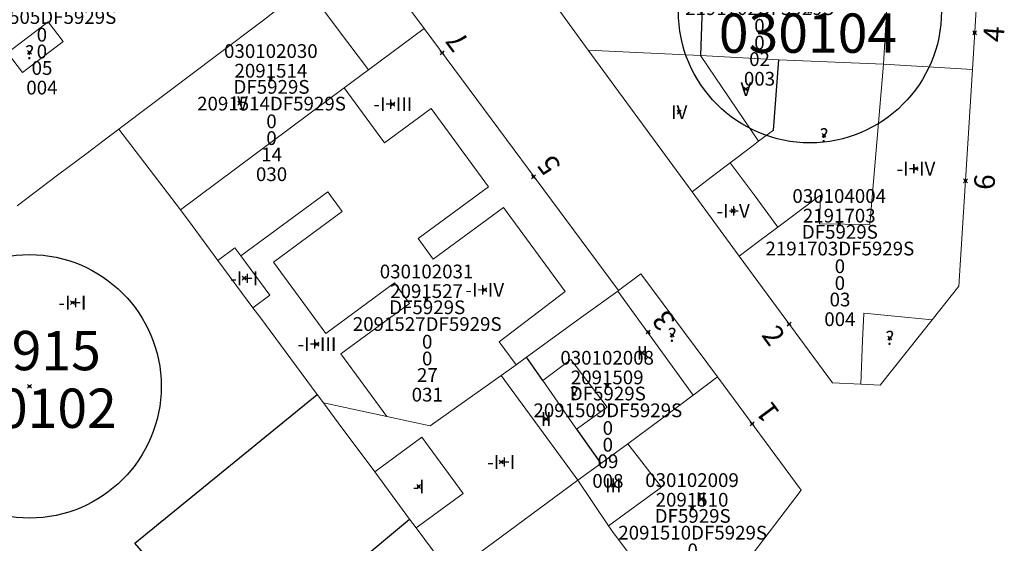
# Model space of a CAD drawing. Units: metres. Extents: x 451383 to 452893, y 4598080 to 4599880.
# Drawn here: x 451946 to 451996, y 4598826 to 4598853 of the extents above; entities that cross this region are included whole.
import ezdxf
from ezdxf.enums import TextEntityAlignment as Align

# ---------------------------------------------------------------- set-up
doc = ezdxf.new("R2010")
doc.units = ezdxf.units.M
doc.header["$MEASUREMENT"] = 0
doc.header["$PDMODE"] = 35
doc.header["$PDSIZE"] = 0.1
for name, color, linetype in [('2_CQPM_ILLES_NOVES', 6, 'Continuous'), ('2_CQPM_PARCELLES_NOVES', 31, 'Continuous'), ('2_CQPM_VOLUMETRIES_NOVES', 4, 'Continuous'), ('CQPM_ILLES_CODIGIS', 3, 'Continuous'), ('CQPM_ILLES_IDENT', 3, 'Continuous'), ('CQPM_ILLES_U', 3, 'Continuous'), ('CQPM_ILLES_UTM', 3, 'Continuous'), ('CQPM_NUMPOL', 6, 'Continuous'), ('CQPM_NUMPOL_CODGIS', 6, 'Continuous'), ('CQPM_NUMPOL_DISTAL', 7, 'Continuous'), ('CQPM_NUMPOL_IDENT', 6, 'Continuous'), ('CQPM_NUMPOL_NUM', 6, 'Continuous'), ('CQPM_NUMPOL_NUMEDIF', 6, 'Continuous'), ('CQPM_NUMPOL_UTM', 6, 'Continuous'), ('CQPM_PARCEL_U', 2, 'Continuous'), ('CQPM_PARCEL_U_CODGIS', 2, 'Continuous'), ('CQPM_PARCEL_U_IDENT', 2, 'Continuous'), ('CQPM_PARCEL_U_NUMGIS', 2, 'Continuous'), ('CQPM_PARCEL_U_UTM', 2, 'Continuous'), ('CQPM_VOLUMETRIA_BLOC', 1, 'Continuous'), ('CQPM_VOLUMETRIA_CODGIS', 1, 'Continuous'), ('CQPM_VOLUMETRIA_IDENT', 1, 'Continuous'), ('CQPM_VOLUMETRIA_NUMEDIF', 1, 'Continuous'), ('CQPM_VOLUMETRIA_PLANTES', 1, 'Continuous')]:
    doc.layers.add(name, color=color, linetype=linetype)
doc.styles.add('ARIAL', font='arial.ttf')

# ---------------------------------------------------------------- blocks, each defined once
blk = doc.blocks.new('CQPM_ILLES')
at = {"layer": 'CQPM_ILLES_IDENT'}
blk.add_circle((0, 0), 6.705, dxfattribs=at)
blk.add_point((0, 0), dxfattribs=at)
at = {"layer": 'CQPM_ILLES_CODIGIS', "color": 3, "style": 'ARIAL'}
blk.add_attdef('CODI_GIS', text='', height=2, dxfattribs=at).set_placement((-0.099, -1.116), align=Align.MIDDLE_CENTER)
at = {"layer": 'CQPM_ILLES_UTM', "color": 3, "style": 'ARIAL'}
blk.add_attdef('UTM_ILLA', text='', height=2, dxfattribs=at).set_placement((-0.155, 1.819), align=Align.MIDDLE_CENTER)
blk = doc.blocks.new('CQPM_NUMPOL')
at = {"layer": 'CQPM_NUMPOL_IDENT'}
blk.add_point((0, 0), dxfattribs=at)
at = {"layer": 'CQPM_NUMPOL_CODGIS'}
blk.add_attdef('CODI_GIS', text='', height=0.7, dxfattribs=at).set_placement((0, -1), align=Align.CENTER)
at = {"layer": 'CQPM_NUMPOL_NUM', "color": 0}
blk.add_attdef('NUMERO', text='', height=0.7, dxfattribs=at).set_placement((0, -1), align=Align.CENTER)
at = {"layer": 'CQPM_NUMPOL_NUMEDIF'}
blk.add_attdef('NUM_EDIFICI', text='', height=0.7, dxfattribs=at).set_placement((0, -1), align=Align.CENTER)
at = {"layer": 'CQPM_NUMPOL_UTM'}
blk.add_attdef('UTM', text='', height=0.7, dxfattribs=at).set_placement((0, -1), align=Align.CENTER)
blk = doc.blocks.new('CQPM_VOLUMETRIA')
at = {"layer": 'CQPM_VOLUMETRIA_IDENT'}
blk.add_point((0, 0), dxfattribs=at)
at = {"layer": 'CQPM_VOLUMETRIA_CODGIS'}
blk.add_attdef('CODI_GIS', text='', height=0.7, dxfattribs=at).set_placement((0, -1), align=Align.CENTER)
at = {"layer": 'CQPM_VOLUMETRIA_NUMEDIF'}
blk.add_attdef('NUM_EDIFICI', text='', height=0.7, dxfattribs=at).set_placement((0, -1), align=Align.CENTER)
at = {"layer": 'CQPM_VOLUMETRIA_PLANTES'}
blk.add_attdef('PLANTES', text='', height=0.7, dxfattribs=at).set_placement((0, 0), align=Align.MIDDLE_CENTER)
blk = doc.blocks.new('CQPM_PARCEL_U')
at = {"layer": 'CQPM_PARCEL_U_IDENT'}
blk.add_point((0, 0), dxfattribs=at)
at = {"layer": 'CQPM_PARCEL_U_CODGIS'}
blk.add_attdef('CODI_GIS', text='', height=0.7, dxfattribs=at).set_placement((0, 1.069), align=Align.CENTER)
at = {"layer": 'CQPM_PARCEL_U_NUMGIS'}
blk.add_attdef('PARCEL_GIS', text='', height=0.7, dxfattribs=at).set_placement((0.035, -5.2), align=Align.CENTER)
at = {"layer": 'CQPM_PARCEL_U_UTM'}
blk.add_attdef('UTM', text='', height=0.7, dxfattribs=at).set_placement((0, 0.069), align=Align.CENTER)

msp = doc.modelspace()

# ---------------------------------------------------------------- linework, layer by layer
at = {"layer": '2_CQPM_ILLES_NOVES', "linetype": 'Continuous', "lineweight": 0, "flags": 128}
for points in [[(451975.227, 4598851.243), (451969.136, 4598859.636)], [(451995.288, 4598858.022), (451994.803, 4598850.257)], [(451963.734, 4598856.572), (451966.862, 4598852.34)], [(451966.862, 4598852.34), (451976.779, 4598839.003)], [(451980.523, 4598844.03), (451975.227, 4598851.243)], [(451981.813, 4598834.605), (451977.916, 4598839.847), (451976.779, 4598839.003)], [(451981.813, 4598834.605), (451986.086, 4598828.837), (451980.427, 4598821.422)]]:
    msp.add_lwpolyline(points, dxfattribs=at)
at = {"layer": '2_CQPM_ILLES_NOVES', "linetype": 'Continuous', "lineweight": 0}
for points in [[(451994.803, 4598850.257), (451994.114, 4598839.221), (451992.748, 4598837.504)], [(451982.927, 4598840.755), (451980.523, 4598844.03)], [(451989.126, 4598834.226), (451987.668, 4598834.298), (451982.927, 4598840.755)], [(451992.748, 4598837.504), (451990.1, 4598834.178), (451989.126, 4598834.226)]]:
    msp.add_lwpolyline(points, dxfattribs=at)
at = {"layer": '2_CQPM_PARCELLES_NOVES', "linetype": 'Continuous', "lineweight": 0}
for p, q in [((451984.949, 4598850.753), (451980.95, 4598850.962)), ((451990.268, 4598850.527), (451984.949, 4598850.753)), ((451974.699, 4598829.343), (451969.235, 4598825.298))]:
    msp.add_line(p, q, dxfattribs=at)
for points in [[(451958.682, 4598852.768), (451959.231, 4598853.181)], [(451956.288, 4598850.965), (451958.682, 4598852.768)], [(451966.862, 4598852.34), (451964.029, 4598850.232)], [(451951.533, 4598847.385), (451956.288, 4598850.965)], [(451975.227, 4598851.243), (451977.689, 4598851.123)], [(451980.95, 4598850.962), (451977.689, 4598851.123)], [(451994.803, 4598850.257), (451990.268, 4598850.527)], [(451964.029, 4598850.232), (451962.792, 4598849.312)], [(451962.792, 4598849.312), (451954.449, 4598843.105)], [(451950.56, 4598846.652), (451951.307, 4598847.214)], [(451951.307, 4598847.214), (451951.533, 4598847.385)], [(451951.307, 4598847.214), (451954.449, 4598843.105)], [(451949.62, 4598845.944), (451950.56, 4598846.652)], [(451948.192, 4598844.869), (451949.62, 4598845.944)], [(451946.125, 4598843.312), (451948.192, 4598844.869)], [(451954.449, 4598843.105), (451955.042, 4598842.306)], [(451955.042, 4598842.306), (451956.355, 4598840.536)], [(451956.355, 4598840.536), (451958.142, 4598838.127)], [(451976.736, 4598838.972), (451975.012, 4598837.721)], [(451976.779, 4598839.003), (451976.736, 4598838.972)], [(451958.142, 4598838.127), (451958.493, 4598837.655)], [(451958.493, 4598837.655), (451961.415, 4598833.715)], [(451975.012, 4598837.721), (451972.089, 4598835.613)], [(451972.089, 4598835.613), (451971.559, 4598835.224)], [(451971.559, 4598835.224), (451970.789, 4598834.673)], [(451970.789, 4598834.673), (451974.699, 4598829.343)], [(451980.632, 4598833.71), (451981.813, 4598834.605)], [(451961.415, 4598833.715), (451961.741, 4598833.276)], [(451980.574, 4598833.667), (451978.887, 4598832.411)], [(451980.574, 4598833.667), (451980.632, 4598833.71)], [(451961.741, 4598833.276), (451962.486, 4598832.272)], [(451978.887, 4598832.411), (451977.244, 4598831.189)], [(451962.486, 4598832.272), (451964.347, 4598829.762)], [(451975.867, 4598830.19), (451977.244, 4598831.189)], [(451974.699, 4598829.343), (451975.867, 4598830.19)], [(451964.347, 4598829.762), (451966.127, 4598827.364)], [(451974.699, 4598829.343), (451976.255, 4598827.018)], [(451966.127, 4598827.364), (451966.462, 4598826.912)], [(451966.462, 4598826.912), (451968.222, 4598824.539)], [(451976.255, 4598827.018), (451976.503, 4598826.685)], [(451976.503, 4598826.685), (451977.277, 4598825.648)]]:
    msp.add_lwpolyline(points, dxfattribs=at)
at = {"layer": '2_CQPM_VOLUMETRIES_NOVES'}
msp.add_line((451974.636, 4598831.945), (451975.867, 4598830.19), dxfattribs=at)
for points in [[(451981.226, 4598858.821), (451980.95, 4598850.962)], [(451984.662, 4598847.172), (451984.949, 4598850.753)], [(451972.919, 4598834.423), (451972.089, 4598835.613)], [(451947.016, 4598815.274), (451955.585, 4598822.134), (451952.118, 4598826.134), (451961.415, 4598833.715)], [(451950.889, 4598809.868), (451960.516, 4598816.905), (451957.719, 4598820.356), (451966.127, 4598827.364)]]:
    msp.add_lwpolyline(points, dxfattribs=at)
at = {"layer": '2_CQPM_VOLUMETRIES_NOVES', "linetype": 'Continuous', "lineweight": 0, "flags": 128}
for points in [[(451990.268, 4598850.527), (451990.742, 4598858.303)], [(451960.891, 4598854.431), (451962.459, 4598852.331), (451964.029, 4598850.232)], [(451983.908, 4598846.599), (451984.662, 4598847.172)], [(451980.523, 4598844.03), (451981.493, 4598844.767), (451982.463, 4598845.503)], [(451982.463, 4598845.503), (451983.677, 4598843.865), (451984.892, 4598842.227)], [(451987.063, 4598843.853), (451985.971, 4598843.035), (451984.892, 4598842.227)], [(451989.126, 4598834.226), (451989.213, 4598836.467), (451989.266, 4598837.819), (451989.267, 4598837.847), (451992.748, 4598837.504)], [(451977.244, 4598831.189), (451978.969, 4598828.99), (451976.255, 4598827.018)]]:
    msp.add_lwpolyline(points, dxfattribs=at)
at = {"layer": '2_CQPM_VOLUMETRIES_NOVES', "linetype": 'Continuous', "lineweight": 0}
msp.add_lwpolyline([(451946.405, 4598850.1), (451945.639, 4598851.105), (451947.704, 4598852.68), (451948.47, 4598851.675)], close=True, dxfattribs=at)
for points in [[(451980.95, 4598850.962), (451983.908, 4598846.599)], [(451987.063, 4598843.853), (451987.015, 4598842.389), (451989.586, 4598842.355), (451990.268, 4598850.527)], [(451962.792, 4598849.312), (451964.841, 4598846.521), (451967.219, 4598848.267), (451970.149, 4598844.278), (451966.562, 4598841.643), (451967.332, 4598840.596), (451970.919, 4598843.23), (451974.056, 4598838.958), (451970.699, 4598836.393), (451971.559, 4598835.224)], [(451982.463, 4598845.503), (451983.563, 4598846.337), (451983.908, 4598846.599)], [(451957.523, 4598840.774), (451961.956, 4598844.03), (451962.696, 4598843.022), (451959.19, 4598840.447), (451961.854, 4598836.82), (451965.36, 4598839.395), (451966.129, 4598838.348), (451962.623, 4598835.773), (451964.961, 4598832.589)], [(451984.892, 4598842.227), (451983.909, 4598841.491), (451982.927, 4598840.755)], [(451957.523, 4598840.774), (451957.227, 4598841.177), (451956.355, 4598840.536)], [(451957.523, 4598840.774), (451959.003, 4598838.759), (451958.142, 4598838.127)], [(451976.736, 4598838.972), (451980.574, 4598833.667)], [(451972.919, 4598834.423), (451974.349, 4598835.483), (451976.199, 4598833.063), (451974.636, 4598831.945)], [(451964.961, 4598832.589), (451967.179, 4598832.116), (451970.789, 4598834.673)], [(451974.636, 4598831.945), (451972.919, 4598834.423)], [(451961.741, 4598833.276), (451964.961, 4598832.589)], [(451964.347, 4598829.762), (451966.752, 4598831.528), (451968.853, 4598828.668), (451966.462, 4598826.912)]]:
    msp.add_lwpolyline(points, dxfattribs=at)

# ---------------------------------------------------------------- block references
at = {"layer": 'CQPM_ILLES_U'}
ref = msp.add_blockref('CQPM_ILLES', (451986.526, 4598853.222), dxfattribs=dict(at, xscale=1.000001550400009, yscale=1.000001550400009, zscale=1.000001550400009, rotation=359.9995652666707))
ref.add_attrib('UTM_ILLA', '21917', dxfattribs={"layer": 'CQPM_ILLES_UTM', "color": 100, "height": 2, "rotation": 359.9996, "style": 'ARIAL'}).set_placement((451986.371, 4598855.04), align=Align.MIDDLE_CENTER)
ref.add_attrib('CODI_GIS', '030104', dxfattribs={"layer": 'CQPM_ILLES_CODIGIS', "color": 3, "height": 2, "rotation": 359.9996, "style": 'ARIAL'}).set_placement((451986.427, 4598852.105), align=Align.MIDDLE_CENTER)
ref = msp.add_blockref('CQPM_ILLES', (451946.763, 4598834.123), dxfattribs=dict(at, xscale=1.000001550400009, yscale=1.000001550400009, zscale=1.000001550400009, rotation=359.9995652666707))
ref.add_attrib('UTM_ILLA', '20915', dxfattribs={"layer": 'CQPM_ILLES_UTM', "color": 100, "height": 2, "rotation": 359.9996, "style": 'ARIAL'}).set_placement((451946.608, 4598835.942), align=Align.MIDDLE_CENTER)
ref.add_attrib('CODI_GIS', '030102', dxfattribs={"layer": 'CQPM_ILLES_CODIGIS', "color": 3, "height": 2, "rotation": 359.9996, "style": 'ARIAL'}).set_placement((451946.664, 4598833.007), align=Align.MIDDLE_CENTER)
at = {"layer": 'CQPM_NUMPOL'}
ref = msp.add_blockref('CQPM_NUMPOL', (451967.781, 4598851.098), dxfattribs=dict(at, xscale=1.500002325668687, yscale=1.500002325668687, zscale=1.0000015504, rotation=126.6602674958766))
ref.add_attrib('NUMERO', '7', dxfattribs={"layer": 'CQPM_NUMPOL_NUM', "color": 0, "height": 1.05, "rotation": 126.6603}).set_placement((451968.984, 4598851.993), align=Align.CENTER)
ref = msp.add_blockref('CQPM_NUMPOL', (451994.92, 4598852.126), dxfattribs=dict(at, xscale=1.500002325761325, yscale=1.500002325761325, zscale=1.0000015504, rotation=85.9995652681971))
ref.add_attrib('NUMERO', '4', dxfattribs={"layer": 'CQPM_NUMPOL_NUM', "color": 0, "height": 1.05, "rotation": 85.9996}).set_placement((451996.416, 4598852.021), align=Align.CENTER)
ref = msp.add_blockref('CQPM_NUMPOL', (451972.439, 4598844.795), dxfattribs=dict(at, xscale=1.500002325668677, yscale=1.500002325668677, zscale=1.0000015504, rotation=126.5491562609521))
ref.add_attrib('NUMERO', '5', dxfattribs={"layer": 'CQPM_NUMPOL_NUM', "color": 0, "height": 1.05, "rotation": 126.5492}).set_placement((451973.644, 4598845.689), align=Align.CENTER)
ref = msp.add_blockref('CQPM_NUMPOL', (451978.283, 4598836.89), dxfattribs=dict(at, xscale=1.500002325668683, yscale=1.500002325668683, zscale=1.0000015504, rotation=127.0968719324784))
ref.add_attrib('NUMERO', '3', dxfattribs={"layer": 'CQPM_NUMPOL_NUM', "color": 0, "height": 1.05, "rotation": 127.0969}).set_placement((451979.479, 4598837.794), align=Align.CENTER)
at = {"layer": 'CQPM_NUMPOL_DISTAL'}
ref = msp.add_blockref('CQPM_NUMPOL', (451994.449, 4598844.58), dxfattribs=dict(at, xscale=1.500002325761327, yscale=1.500002325761327, zscale=1.0000015504, rotation=86.85162018518112))
ref.add_attrib('NUMERO', '6', dxfattribs={"layer": 'CQPM_NUMPOL_NUM', "color": 0, "height": 1.05, "rotation": 86.8516}).set_placement((451995.947, 4598844.497), align=Align.CENTER)
ref = msp.add_blockref('CQPM_NUMPOL', (451985.469, 4598837.293), dxfattribs=dict(at, xscale=1.500002325833502, yscale=1.500002325833502, zscale=1.0000015504, rotation=305.9995652656759))
ref.add_attrib('NUMERO', '2', dxfattribs={"layer": 'CQPM_NUMPOL_NUM', "color": 0, "height": 1.05, "rotation": 305.9996}).set_placement((451984.256, 4598836.411), align=Align.CENTER)
ref = msp.add_blockref('CQPM_NUMPOL', (451983.586, 4598832.213), dxfattribs=dict(at, xscale=1.500002325668685, yscale=1.500002325668685, zscale=1.0000015504, rotation=126.4605712010145))
ref.add_attrib('NUMERO', '1', dxfattribs={"layer": 'CQPM_NUMPOL_NUM', "color": 0, "height": 1.05, "rotation": 126.4606}).set_placement((451984.792, 4598833.104), align=Align.CENTER)
at = {"layer": 'CQPM_PARCEL_U', "lineweight": 30}
ref = msp.add_blockref('CQPM_PARCEL_U', (451947.356, 4598854.182), dxfattribs=at)
ref.add_attrib('REFCA_PAR', '0', dxfattribs={"lineweight": 30, "height": 0.7}).set_placement((451947.389, 4598850.822), align=Align.CENTER)
ref.add_attrib('REFCA_POL', '0', dxfattribs={"lineweight": 30, "height": 0.7}).set_placement((451947.389, 4598851.675), align=Align.CENTER)
ref.add_attrib('UTM_TOTAL', '2091505DF5929S', dxfattribs={"lineweight": 30, "height": 0.7}).set_placement((451947.389, 4598852.576), align=Align.CENTER)
ref.add_attrib('UTM', '2091505', dxfattribs={"lineweight": 30, "height": 0.7}).set_placement((451947.356, 4598854.251), align=Align.CENTER)
ref.add_attrib('CODI_GIS', '030102004', dxfattribs={"lineweight": 30, "height": 0.7}).set_placement((451947.356, 4598855.251), align=Align.CENTER)
ref.add_attrib('PARCEL_GIS', '004', dxfattribs={"lineweight": 30, "height": 0.7}).set_placement((451947.391, 4598848.982), align=Align.CENTER)
ref.add_attrib('PARCEL_UTM', '05', dxfattribs={"lineweight": 30, "height": 0.7}).set_placement((451947.395, 4598849.981), align=Align.CENTER)
ref.add_attrib('PLANOL', 'DF5929S', dxfattribs={"lineweight": 30, "height": 0.7}).set_placement((451947.389, 4598853.429), align=Align.CENTER)
ref = msp.add_blockref('CQPM_PARCEL_U', (451983.922, 4598854.633), dxfattribs=at)
ref.add_attrib('REFCA_PAR', '0', dxfattribs={"lineweight": 30, "height": 0.7}).set_placement((451983.955, 4598851.273), align=Align.CENTER)
ref.add_attrib('REFCA_POL', '0', dxfattribs={"lineweight": 30, "height": 0.7}).set_placement((451983.955, 4598852.126), align=Align.CENTER)
ref.add_attrib('UTM_TOTAL', '2191702DF5929S', dxfattribs={"lineweight": 30, "height": 0.7}).set_placement((451983.955, 4598853.027), align=Align.CENTER)
ref.add_attrib('UTM', '2191702', dxfattribs={"lineweight": 30, "height": 0.7}).set_placement((451983.922, 4598854.702), align=Align.CENTER)
ref.add_attrib('CODI_GIS', '030104003', dxfattribs={"lineweight": 30, "height": 0.7}).set_placement((451983.922, 4598855.702), align=Align.CENTER)
ref.add_attrib('PARCEL_GIS', '003', dxfattribs={"lineweight": 30, "height": 0.7}).set_placement((451983.957, 4598849.432), align=Align.CENTER)
ref.add_attrib('PARCEL_UTM', '02', dxfattribs={"lineweight": 30, "height": 0.7}).set_placement((451983.961, 4598850.432), align=Align.CENTER)
ref.add_attrib('PLANOL', 'DF5929S', dxfattribs={"lineweight": 30, "height": 0.7}).set_placement((451983.955, 4598853.88), align=Align.CENTER)
ref = msp.add_blockref('CQPM_PARCEL_U', (451959.057, 4598849.772), dxfattribs=at)
ref.add_attrib('REFCA_PAR', '0', dxfattribs={"lineweight": 30, "height": 0.7}).set_placement((451959.09, 4598846.412), align=Align.CENTER)
ref.add_attrib('REFCA_POL', '0', dxfattribs={"lineweight": 30, "height": 0.7}).set_placement((451959.09, 4598847.265), align=Align.CENTER)
ref.add_attrib('UTM_TOTAL', '2091514DF5929S', dxfattribs={"lineweight": 30, "height": 0.7}).set_placement((451959.09, 4598848.166), align=Align.CENTER)
ref.add_attrib('UTM', '2091514', dxfattribs={"lineweight": 30, "height": 0.7}).set_placement((451959.057, 4598849.841), align=Align.CENTER)
ref.add_attrib('CODI_GIS', '030102030', dxfattribs={"lineweight": 30, "height": 0.7}).set_placement((451959.057, 4598850.841), align=Align.CENTER)
ref.add_attrib('PARCEL_GIS', '030', dxfattribs={"lineweight": 30, "height": 0.7}).set_placement((451959.092, 4598844.572), align=Align.CENTER)
ref.add_attrib('PARCEL_UTM', '14', dxfattribs={"lineweight": 30, "height": 0.7}).set_placement((451959.096, 4598845.571), align=Align.CENTER)
ref.add_attrib('PLANOL', 'DF5929S', dxfattribs={"lineweight": 30, "height": 0.7}).set_placement((451959.09, 4598849.019), align=Align.CENTER)
ref = msp.add_blockref('CQPM_PARCEL_U', (451988.019, 4598842.393), dxfattribs=at)
ref.add_attrib('REFCA_PAR', '0', dxfattribs={"lineweight": 30, "height": 0.7}).set_placement((451988.052, 4598839.033), align=Align.CENTER)
ref.add_attrib('REFCA_POL', '0', dxfattribs={"lineweight": 30, "height": 0.7}).set_placement((451988.052, 4598839.886), align=Align.CENTER)
ref.add_attrib('UTM_TOTAL', '2191703DF5929S', dxfattribs={"lineweight": 30, "height": 0.7}).set_placement((451988.052, 4598840.787), align=Align.CENTER)
ref.add_attrib('UTM', '2191703', dxfattribs={"lineweight": 30, "height": 0.7}).set_placement((451988.019, 4598842.462), align=Align.CENTER)
ref.add_attrib('CODI_GIS', '030104004', dxfattribs={"lineweight": 30, "height": 0.7}).set_placement((451988.019, 4598843.462), align=Align.CENTER)
ref.add_attrib('PARCEL_GIS', '004', dxfattribs={"lineweight": 30, "height": 0.7}).set_placement((451988.054, 4598837.192), align=Align.CENTER)
ref.add_attrib('PARCEL_UTM', '03', dxfattribs={"lineweight": 30, "height": 0.7}).set_placement((451988.058, 4598838.192), align=Align.CENTER)
ref.add_attrib('PLANOL', 'DF5929S', dxfattribs={"lineweight": 30, "height": 0.7}).set_placement((451988.052, 4598841.64), align=Align.CENTER)
ref = msp.add_blockref('CQPM_PARCEL_U', (451966.991, 4598838.549), dxfattribs=at)
ref.add_attrib('REFCA_PAR', '0', dxfattribs={"lineweight": 30, "height": 0.7}).set_placement((451967.024, 4598835.19), align=Align.CENTER)
ref.add_attrib('REFCA_POL', '0', dxfattribs={"lineweight": 30, "height": 0.7}).set_placement((451967.024, 4598836.043), align=Align.CENTER)
ref.add_attrib('UTM_TOTAL', '2091527DF5929S', dxfattribs={"lineweight": 30, "height": 0.7}).set_placement((451967.024, 4598836.944), align=Align.CENTER)
ref.add_attrib('UTM', '2091527', dxfattribs={"lineweight": 30, "height": 0.7}).set_placement((451966.991, 4598838.619), align=Align.CENTER)
ref.add_attrib('CODI_GIS', '030102031', dxfattribs={"lineweight": 30, "height": 0.7}).set_placement((451966.991, 4598839.619), align=Align.CENTER)
ref.add_attrib('PARCEL_GIS', '031', dxfattribs={"lineweight": 30, "height": 0.7}).set_placement((451967.027, 4598833.349), align=Align.CENTER)
ref.add_attrib('PARCEL_UTM', '27', dxfattribs={"lineweight": 30, "height": 0.7}).set_placement((451967.031, 4598834.349), align=Align.CENTER)
ref.add_attrib('PLANOL', 'DF5929S', dxfattribs={"lineweight": 30, "height": 0.7}).set_placement((451967.024, 4598837.797), align=Align.CENTER)
ref = msp.add_blockref('CQPM_PARCEL_U', (451976.195, 4598834.158), dxfattribs=at)
ref.add_attrib('REFCA_PAR', '0', dxfattribs={"lineweight": 30, "height": 0.7}).set_placement((451976.228, 4598830.798), align=Align.CENTER)
ref.add_attrib('REFCA_POL', '0', dxfattribs={"lineweight": 30, "height": 0.7}).set_placement((451976.228, 4598831.651), align=Align.CENTER)
ref.add_attrib('UTM_TOTAL', '2091509DF5929S', dxfattribs={"lineweight": 30, "height": 0.7}).set_placement((451976.228, 4598832.552), align=Align.CENTER)
ref.add_attrib('UTM', '2091509', dxfattribs={"lineweight": 30, "height": 0.7}).set_placement((451976.195, 4598834.227), align=Align.CENTER)
ref.add_attrib('CODI_GIS', '030102008', dxfattribs={"lineweight": 30, "height": 0.7}).set_placement((451976.195, 4598835.227), align=Align.CENTER)
ref.add_attrib('PARCEL_GIS', '008', dxfattribs={"lineweight": 30, "height": 0.7}).set_placement((451976.231, 4598828.957), align=Align.CENTER)
ref.add_attrib('PARCEL_UTM', '09', dxfattribs={"lineweight": 30, "height": 0.7}).set_placement((451976.235, 4598829.957), align=Align.CENTER)
ref.add_attrib('PLANOL', 'DF5929S', dxfattribs={"lineweight": 30, "height": 0.7}).set_placement((451976.228, 4598833.405), align=Align.CENTER)
ref = msp.add_blockref('CQPM_PARCEL_U', (451980.519, 4598827.928), dxfattribs=at)
ref.add_attrib('REFCA_PAR', '0', dxfattribs={"lineweight": 30, "height": 0.7}).set_placement((451980.552, 4598824.568), align=Align.CENTER)
ref.add_attrib('REFCA_POL', '0', dxfattribs={"lineweight": 30, "height": 0.7}).set_placement((451980.552, 4598825.421), align=Align.CENTER)
ref.add_attrib('UTM_TOTAL', '2091510DF5929S', dxfattribs={"lineweight": 30, "height": 0.7}).set_placement((451980.552, 4598826.322), align=Align.CENTER)
ref.add_attrib('UTM', '2091510', dxfattribs={"lineweight": 30, "height": 0.7}).set_placement((451980.519, 4598827.997), align=Align.CENTER)
ref.add_attrib('CODI_GIS', '030102009', dxfattribs={"lineweight": 30, "height": 0.7}).set_placement((451980.519, 4598828.997), align=Align.CENTER)
ref.add_attrib('PARCEL_GIS', '009', dxfattribs={"lineweight": 30, "height": 0.7}).set_placement((451980.555, 4598822.727), align=Align.CENTER)
ref.add_attrib('PARCEL_UTM', '10', dxfattribs={"lineweight": 30, "height": 0.7}).set_placement((451980.559, 4598823.727), align=Align.CENTER)
ref.add_attrib('PLANOL', 'DF5929S', dxfattribs={"lineweight": 30, "height": 0.7}).set_placement((451980.552, 4598827.175), align=Align.CENTER)
at = {"layer": 'CQPM_VOLUMETRIA_BLOC'}
ref = msp.add_blockref('CQPM_VOLUMETRIA', (451946.762, 4598851.126), dxfattribs=dict(at, xscale=1.000001550389833, yscale=1.000001550389833, zscale=1.000001550389833, rotation=359.9995652698054))
ref.add_attrib('PLANTES', '?', dxfattribs={"layer": 'CQPM_VOLUMETRIA_PLANTES', "height": 0.7, "rotation": 359.9996}).set_placement((451946.762, 4598851.126), align=Align.MIDDLE_CENTER)
ref = msp.add_blockref('CQPM_VOLUMETRIA', (451983.265, 4598849.246), dxfattribs=dict(at, xscale=1.000001550400009, yscale=1.000001550400009, zscale=1.000001550400009, rotation=359.9995652666707))
ref.add_attrib('PLANTES', 'V', dxfattribs={"layer": 'CQPM_VOLUMETRIA_PLANTES', "height": 0.7, "rotation": 359.9996}).set_placement((451983.265, 4598849.246), align=Align.MIDDLE_CENTER)
ref = msp.add_blockref('CQPM_VOLUMETRIA', (451957.475, 4598848.54), dxfattribs=dict(at, xscale=1.000001550400009, yscale=1.000001550400009, zscale=1.000001550400009, rotation=359.9995652666707))
ref.add_attrib('PLANTES', 'IV', dxfattribs={"layer": 'CQPM_VOLUMETRIA_PLANTES', "height": 0.7, "rotation": 359.9996}).set_placement((451957.475, 4598848.54), align=Align.MIDDLE_CENTER)
ref = msp.add_blockref('CQPM_VOLUMETRIA', (451965.275, 4598848.489), dxfattribs=dict(at, xscale=1.000001550400009, yscale=1.000001550400009, zscale=1.000001550400009, rotation=359.9995652666707))
ref.add_attrib('PLANTES', '-I+III', dxfattribs={"layer": 'CQPM_VOLUMETRIA_PLANTES', "height": 0.7, "rotation": 359.9996}).set_placement((451965.275, 4598848.489), align=Align.MIDDLE_CENTER)
ref = msp.add_blockref('CQPM_VOLUMETRIA', (451979.867, 4598848.084), dxfattribs=dict(at, xscale=1.000001550400009, yscale=1.000001550400009, zscale=1.000001550400009, rotation=359.9995652666707))
ref.add_attrib('PLANTES', 'IV', dxfattribs={"layer": 'CQPM_VOLUMETRIA_PLANTES', "height": 0.7, "rotation": 359.9996}).set_placement((451979.867, 4598848.084), align=Align.MIDDLE_CENTER)
ref = msp.add_blockref('CQPM_VOLUMETRIA', (451987.243, 4598846.9), dxfattribs=dict(at, xscale=1.000001550389833, yscale=1.000001550389833, zscale=1.000001550389833, rotation=359.9995652698055))
ref.add_attrib('PLANTES', '?', dxfattribs={"layer": 'CQPM_VOLUMETRIA_PLANTES', "height": 0.7, "rotation": 359.9996}).set_placement((451987.243, 4598846.9), align=Align.MIDDLE_CENTER)
ref = msp.add_blockref('CQPM_VOLUMETRIA', (451991.929, 4598845.206), dxfattribs=dict(at, xscale=1.000001550400009, yscale=1.000001550400009, zscale=1.000001550400009, rotation=359.9995652666707))
ref.add_attrib('PLANTES', '-I+IV', dxfattribs={"layer": 'CQPM_VOLUMETRIA_PLANTES', "height": 0.7, "rotation": 359.9996}).set_placement((451991.929, 4598845.206), align=Align.MIDDLE_CENTER)
ref = msp.add_blockref('CQPM_VOLUMETRIA', (451982.614, 4598843.053), dxfattribs=dict(at, xscale=1.000001550400009, yscale=1.000001550400009, zscale=1.000001550400009, rotation=359.9995652666707))
ref.add_attrib('PLANTES', '-I+V', dxfattribs={"layer": 'CQPM_VOLUMETRIA_PLANTES', "height": 0.7, "rotation": 359.9996}).set_placement((451982.614, 4598843.053), align=Align.MIDDLE_CENTER)
ref = msp.add_blockref('CQPM_VOLUMETRIA', (451957.699, 4598839.623), dxfattribs=dict(at, xscale=1.000001550400009, yscale=1.000001550400009, zscale=1.000001550400009, rotation=359.9995652666707))
ref.add_attrib('PLANTES', '-I+I', dxfattribs={"layer": 'CQPM_VOLUMETRIA_PLANTES', "height": 0.7, "rotation": 359.9996}).set_placement((451957.699, 4598839.623), align=Align.MIDDLE_CENTER)
ref = msp.add_blockref('CQPM_VOLUMETRIA', (451969.957, 4598839.033), dxfattribs=dict(at, xscale=1.000001550400009, yscale=1.000001550400009, zscale=1.000001550400009, rotation=359.9995652666707))
ref.add_attrib('PLANTES', '-I+IV', dxfattribs={"layer": 'CQPM_VOLUMETRIA_PLANTES', "height": 0.7, "rotation": 359.9996}).set_placement((451969.957, 4598839.033), align=Align.MIDDLE_CENTER)
ref = msp.add_blockref('CQPM_VOLUMETRIA', (451948.946, 4598838.384), dxfattribs=dict(at, xscale=1.000001550400009, yscale=1.000001550400009, zscale=1.000001550400009, rotation=359.9995652666707))
ref.add_attrib('PLANTES', '-I+I', dxfattribs={"layer": 'CQPM_VOLUMETRIA_PLANTES', "height": 0.7, "rotation": 359.9996}).set_placement((451948.946, 4598838.384), align=Align.MIDDLE_CENTER)
ref = msp.add_blockref('CQPM_VOLUMETRIA', (451979.505, 4598836.737), dxfattribs=dict(at, xscale=1.000001550389833, yscale=1.000001550389833, zscale=1.000001550389833, rotation=359.9995652698055))
ref.add_attrib('PLANTES', '?', dxfattribs={"layer": 'CQPM_VOLUMETRIA_PLANTES', "height": 0.7, "rotation": 359.9996}).set_placement((451979.505, 4598836.737), align=Align.MIDDLE_CENTER)
ref = msp.add_blockref('CQPM_VOLUMETRIA', (451990.596, 4598836.584), dxfattribs=dict(at, xscale=1.000001550389833, yscale=1.000001550389833, zscale=1.000001550389833, rotation=359.9995652698055))
ref.add_attrib('PLANTES', '?', dxfattribs={"layer": 'CQPM_VOLUMETRIA_PLANTES', "height": 0.7, "rotation": 359.9996}).set_placement((451990.596, 4598836.584), align=Align.MIDDLE_CENTER)
ref = msp.add_blockref('CQPM_VOLUMETRIA', (451961.405, 4598836.274), dxfattribs=dict(at, xscale=1.000001550400009, yscale=1.000001550400009, zscale=1.000001550400009, rotation=359.9995652666707))
ref.add_attrib('PLANTES', '-I+III', dxfattribs={"layer": 'CQPM_VOLUMETRIA_PLANTES', "height": 0.7, "rotation": 359.9996}).set_placement((451961.405, 4598836.274), align=Align.MIDDLE_CENTER)
ref = msp.add_blockref('CQPM_VOLUMETRIA', (451977.984, 4598835.822), dxfattribs=dict(at, xscale=1.000001550400009, yscale=1.000001550400009, zscale=1.000001550400009, rotation=359.9995652666707))
ref.add_attrib('PLANTES', 'II', dxfattribs={"layer": 'CQPM_VOLUMETRIA_PLANTES', "height": 0.7, "rotation": 359.9996}).set_placement((451977.984, 4598835.822), align=Align.MIDDLE_CENTER)
ref = msp.add_blockref('CQPM_VOLUMETRIA', (451974.511, 4598833.762), dxfattribs=dict(at, xscale=1.000001550389833, yscale=1.000001550389833, zscale=1.000001550389833, rotation=359.9995652698055))
ref.add_attrib('PLANTES', '?', dxfattribs={"layer": 'CQPM_VOLUMETRIA_PLANTES', "height": 0.7, "rotation": 359.9996}).set_placement((451974.511, 4598833.762), align=Align.MIDDLE_CENTER)
ref = msp.add_blockref('CQPM_VOLUMETRIA', (451973.083, 4598832.459), dxfattribs=dict(at, xscale=1.000001550400009, yscale=1.000001550400009, zscale=1.000001550400009, rotation=359.9995652666707))
ref.add_attrib('PLANTES', 'II', dxfattribs={"layer": 'CQPM_VOLUMETRIA_PLANTES', "height": 0.7, "rotation": 359.9996}).set_placement((451973.083, 4598832.459), align=Align.MIDDLE_CENTER)
ref = msp.add_blockref('CQPM_VOLUMETRIA', (451970.792, 4598830.27), dxfattribs=dict(at, xscale=1.000001550400009, yscale=1.000001550400009, zscale=1.000001550400009, rotation=359.9995652666707))
ref.add_attrib('PLANTES', '-I+I', dxfattribs={"layer": 'CQPM_VOLUMETRIA_PLANTES', "height": 0.7, "rotation": 359.9996}).set_placement((451970.792, 4598830.27), align=Align.MIDDLE_CENTER)
ref = msp.add_blockref('CQPM_VOLUMETRIA', (451966.588, 4598829.02), dxfattribs=dict(at, xscale=1.000001550400009, yscale=1.000001550400009, zscale=1.000001550400009, rotation=359.9995652666707))
ref.add_attrib('PLANTES', '-I', dxfattribs={"layer": 'CQPM_VOLUMETRIA_PLANTES', "height": 0.7, "rotation": 359.9996}).set_placement((451966.588, 4598829.02), align=Align.MIDDLE_CENTER)
ref = msp.add_blockref('CQPM_VOLUMETRIA', (451976.506, 4598829.081), dxfattribs=dict(at, xscale=1.000001550400009, yscale=1.000001550400009, zscale=1.000001550400009, rotation=359.9995652666707))
ref.add_attrib('PLANTES', 'III', dxfattribs={"layer": 'CQPM_VOLUMETRIA_PLANTES', "height": 0.7, "rotation": 359.9996}).set_placement((451976.506, 4598829.081), align=Align.MIDDLE_CENTER)
ref = msp.add_blockref('CQPM_VOLUMETRIA', (451980.983, 4598828.381), dxfattribs=dict(at, xscale=1.000001550400009, yscale=1.000001550400009, zscale=1.000001550400009, rotation=359.9995652666707))
ref.add_attrib('PLANTES', 'II', dxfattribs={"layer": 'CQPM_VOLUMETRIA_PLANTES', "height": 0.7, "rotation": 359.9996}).set_placement((451980.983, 4598828.381), align=Align.MIDDLE_CENTER)

doc.saveas('drawing.dxf')
